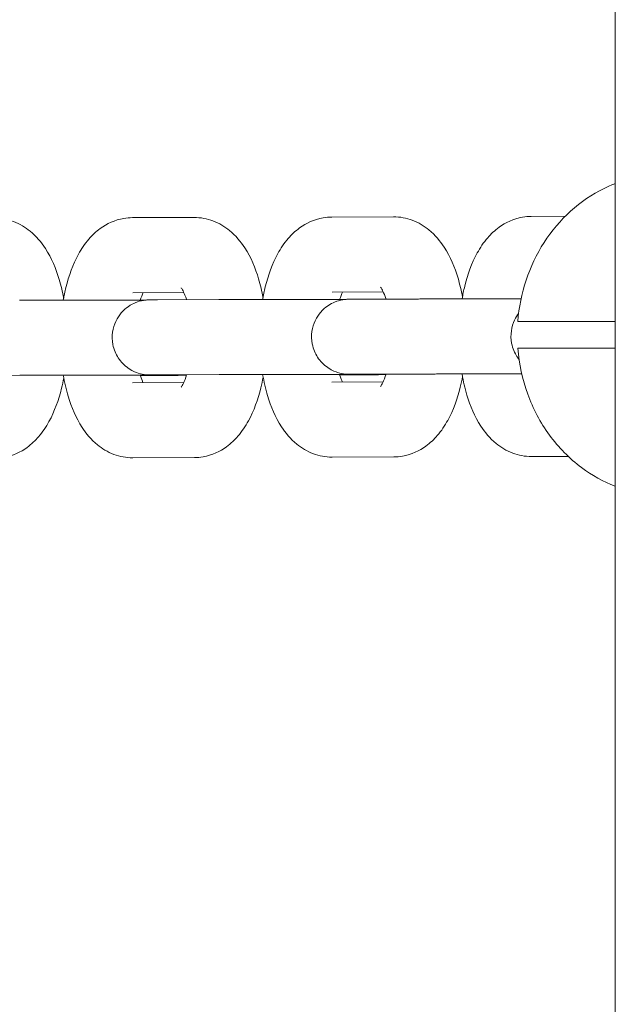
# Model space of a CAD drawing. Units: millimetres. Extents: x -1802 to 9417, y -6457 to 4654.
# Drawn here: x 1758 to 1813, y 1354 to 1446 of the extents above; entities that cross this region are included whole.
import ezdxf

# ---------------------------------------------------------------- set-up
doc = ezdxf.new("R2010")
doc.units = ezdxf.units.MM
doc.header["$MEASUREMENT"] = 0

msp = doc.modelspace()

# ---------------------------------------------------------------- linework, layer by layer
at = {"color": 0, "linetype": 'Continuous', "lineweight": 0}
for p, q in [((1813.101, 422.812), (1813.101, 1453.329)), ((1768.072, 1427.266), (1773.82, 1427.285)), ((1786.667, 1427.325), (1792.415, 1427.343)), ((1805.263, 1427.384), (1808.434, 1427.394)), ((1768.094, 1420.266), (1772.861, 1420.282)), ((1786.689, 1420.325), (1791.456, 1420.34)), ((1770.391, 1419.601), (1776.139, 1419.619)), ((1788.986, 1419.659), (1794.734, 1419.677)), ((1804.196, 1417.579), (1813.101, 1417.579)), ((1813.101, 1415.079), (1804.196, 1415.079)), ((1751.818, 1412.542), (1757.566, 1412.56)), ((1772.852, 1411.882), (1768.072, 1411.866)), ((1771.523, 1412.551), (1768.802, 1412.542)), ((1770.413, 1412.601), (1776.161, 1412.619)), ((1791.447, 1411.94), (1786.667, 1411.925)), ((1790.118, 1412.609), (1787.397, 1412.601)), ((1789.008, 1412.659), (1794.756, 1412.677)), ((1773.842, 1404.885), (1768.094, 1404.867)), ((1792.437, 1404.943), (1786.689, 1404.925)), ((1808.713, 1404.995), (1805.285, 1404.984))]:
    msp.add_line(p, q, dxfattribs=at)
for points, knots in [([(1804.009, 1417.579), (1804.11, 1418.891), (1804.37, 1420.189), (1805.194, 1422.671), (1805.757, 1423.855), (1807.156, 1426.027), (1807.99, 1427.015), (1809.878, 1428.721), (1810.93, 1429.44), (1812.398, 1430.163), (1812.747, 1430.316), (1813.101, 1430.454)], [4.79687, 4.79687, 4.79687, 4.79687, 5.063478, 5.063478, 5.330085, 5.330085, 5.596692, 5.596692, 5.8633, 5.8633, 5.944276, 5.944276, 5.944276, 5.944276]), ([(1755.225, 1427.226), (1755.832, 1427.228), (1756.437, 1427.111), (1757.573, 1426.686), (1758.089, 1426.365), (1759.12, 1425.52), (1759.572, 1424.967), (1760.53, 1423.493), (1760.934, 1422.524), (1761.411, 1420.933), (1761.548, 1420.356), (1761.657, 1419.764)], [6.281854, 6.281854, 6.281854, 6.281854, 6.439914, 6.439914, 6.616414, 6.616414, 6.859587, 6.859587, 7.236216, 7.236216, 7.439543, 7.439543, 7.439543, 7.439543]), ([(1761.622, 1419.566), (1761.691, 1419.967), (1761.773, 1420.361), (1762.138, 1421.853), (1762.506, 1422.892), (1763.305, 1424.346), (1763.62, 1424.821), (1764.31, 1425.62), (1764.657, 1425.955), (1765.666, 1426.689), (1766.416, 1427.052), (1767.528, 1427.242), (1767.8, 1427.266), (1768.072, 1427.266)], [5.099075, 5.099075, 5.099075, 5.099075, 5.236005, 5.236005, 5.626962, 5.626962, 5.827937, 5.827937, 5.984503, 5.984503, 6.21106, 6.21106, 6.281854, 6.281854, 6.281854, 6.281854]), ([(1773.82, 1427.285), (1774.428, 1427.286), (1775.032, 1427.169), (1776.169, 1426.744), (1776.684, 1426.424), (1777.715, 1425.579), (1778.167, 1425.025), (1779.125, 1423.552), (1779.529, 1422.583), (1780.006, 1420.991), (1780.143, 1420.415), (1780.253, 1419.823)], [6.281854, 6.281854, 6.281854, 6.281854, 6.439914, 6.439914, 6.616414, 6.616414, 6.859587, 6.859587, 7.236216, 7.236216, 7.439543, 7.439543, 7.439543, 7.439543]), ([(1780.217, 1419.624), (1780.286, 1420.025), (1780.368, 1420.42), (1780.733, 1421.911), (1781.101, 1422.95), (1781.9, 1424.405), (1782.215, 1424.88), (1782.905, 1425.679), (1783.252, 1426.013), (1784.261, 1426.748), (1785.011, 1427.11), (1786.123, 1427.3), (1786.395, 1427.324), (1786.667, 1427.325)], [5.099075, 5.099075, 5.099075, 5.099075, 5.236005, 5.236005, 5.626962, 5.626962, 5.827937, 5.827937, 5.984503, 5.984503, 6.21106, 6.21106, 6.281854, 6.281854, 6.281854, 6.281854]), ([(1792.415, 1427.343), (1793.023, 1427.345), (1793.627, 1427.228), (1794.764, 1426.803), (1795.279, 1426.482), (1796.31, 1425.637), (1796.763, 1425.084), (1797.72, 1423.61), (1798.124, 1422.642), (1798.601, 1421.05), (1798.738, 1420.473), (1798.848, 1419.882)], [6.281854, 6.281854, 6.281854, 6.281854, 6.439914, 6.439914, 6.616414, 6.616414, 6.859587, 6.859587, 7.236216, 7.236216, 7.439543, 7.439543, 7.439543, 7.439543]), ([(1798.812, 1419.683), (1798.882, 1420.084), (1798.963, 1420.478), (1799.328, 1421.97), (1799.696, 1423.009), (1800.495, 1424.464), (1800.81, 1424.939), (1801.5, 1425.737), (1801.848, 1426.072), (1802.856, 1426.806), (1803.607, 1427.169), (1804.718, 1427.359), (1804.99, 1427.383), (1805.263, 1427.384)], [5.099075, 5.099075, 5.099075, 5.099075, 5.236005, 5.236005, 5.626962, 5.626962, 5.827937, 5.827937, 5.984503, 5.984503, 6.21106, 6.21106, 6.281854, 6.281854, 6.281854, 6.281854]), ([(1772.615, 1420.714), (1772.615, 1420.714), (1772.633, 1420.693), (1772.704, 1420.587), (1772.769, 1420.477), (1772.922, 1420.152), (1773.012, 1419.924), (1773.103, 1419.64), (1773.107, 1419.624), (1773.112, 1419.609)], [6.7317915, 6.7317915, 6.7317915, 6.7317915, 6.8460936, 6.8460936, 7.0141268, 7.0141268, 7.2090855, 7.2090855, 7.2199512, 7.2199512, 7.2199512, 7.2199512]), ([(1791.21, 1420.773), (1791.21, 1420.773), (1791.229, 1420.752), (1791.3, 1420.645), (1791.364, 1420.536), (1791.517, 1420.211), (1791.608, 1419.983), (1791.698, 1419.698), (1791.703, 1419.683), (1791.707, 1419.668)], [6.7317915, 6.7317915, 6.7317915, 6.7317915, 6.8460936, 6.8460936, 7.0141268, 7.0141268, 7.2090855, 7.2090855, 7.2199512, 7.2199512, 7.2199512, 7.2199512]), ([(1757.544, 1419.56), (1757.632, 1419.56), (1757.728, 1419.561), (1757.935, 1419.561), (1758.047, 1419.561), (1758.285, 1419.562), (1758.411, 1419.562), (1758.674, 1419.563), (1758.811, 1419.563), (1759.096, 1419.563), (1759.244, 1419.564), (1759.551, 1419.564), (1759.712, 1419.564), (1760.042, 1419.564), (1760.213, 1419.565), (1760.561, 1419.565), (1760.738, 1419.565), (1761.099, 1419.565), (1761.283, 1419.566), (1761.661, 1419.566), (1761.854, 1419.566), (1762.246, 1419.566), (1762.445, 1419.566), (1762.844, 1419.566), (1763.044, 1419.566), (1763.447, 1419.566), (1763.65, 1419.567), (1764.06, 1419.567), (1764.267, 1419.567), (1764.68, 1419.567), (1764.887, 1419.567), (1765.298, 1419.567), (1765.501, 1419.567), (1765.905, 1419.566), (1766.105, 1419.566), (1766.506, 1419.566), (1766.705, 1419.566), (1767.099, 1419.566), (1767.293, 1419.566), (1767.673, 1419.566), (1767.859, 1419.566), (1768.452, 1419.565), (1768.845, 1419.565), (1769.212, 1419.564)], [3.577925, 3.577925, 3.577925, 3.577925, 3.658678, 3.658678, 3.740513, 3.740513, 3.822364, 3.822364, 3.903155, 3.903155, 3.982878, 3.982878, 4.063642, 4.063642, 4.144412, 4.144412, 4.224148, 4.224148, 4.303724, 4.303724, 4.384334, 4.384334, 4.464946, 4.464946, 4.544526, 4.544526, 4.624068, 4.624068, 4.704641, 4.704641, 4.785214, 4.785214, 4.864756, 4.864756, 4.944299, 4.944299, 5.024872, 5.024872, 5.105443, 5.105443, 5.184982, 5.184982, 5.364803, 5.364803, 5.364803, 5.364803]), ([(1773.115, 1412.586), (1772.674, 1412.587), (1772.262, 1412.587), (1771.746, 1412.588), (1771.608, 1412.588), (1771.342, 1412.589), (1771.215, 1412.589), (1770.974, 1412.589), (1770.861, 1412.59), (1770.649, 1412.59), (1770.551, 1412.591), (1770.368, 1412.591), (1770.283, 1412.591), (1770.128, 1412.592), (1770.058, 1412.592), (1769.933, 1412.593), (1769.878, 1412.593), (1769.784, 1412.594), (1769.745, 1412.594), (1769.678, 1412.595), (1769.655, 1412.595), (1769.601, 1412.596), (1769.588, 1412.597), (1769.558, 1412.598), (1769.543, 1412.598), (1769.51, 1412.6), (1769.498, 1412.6), (1769.46, 1412.603), (1769.432, 1412.604), (1769.338, 1412.612), (1769.286, 1412.615), (1769.057, 1412.65), (1768.961, 1412.65), (1768.429, 1412.822), (1768.198, 1412.864), (1767.529, 1413.329), (1767.347, 1413.47), (1767.011, 1413.825), (1766.873, 1413.991), (1766.536, 1414.516), (1766.338, 1414.939), (1766.173, 1415.806), (1766.162, 1416.208), (1766.267, 1416.953), (1766.377, 1417.294), (1766.667, 1417.915), (1766.852, 1418.174), (1767.266, 1418.656), (1767.481, 1418.827), (1767.962, 1419.168), (1768.164, 1419.255), (1768.662, 1419.465), (1768.803, 1419.486), (1769.23, 1419.581), (1769.278, 1419.573), (1769.401, 1419.585), (1769.433, 1419.587), (1769.485, 1419.591), (1769.503, 1419.591), (1769.538, 1419.593), (1769.553, 1419.594), (1769.589, 1419.595), (1769.603, 1419.595), (1769.664, 1419.597), (1769.69, 1419.597), (1769.76, 1419.598), (1769.797, 1419.598), (1769.883, 1419.598), (1769.932, 1419.599), (1770.042, 1419.599), (1770.104, 1419.6), (1770.239, 1419.6), (1770.312, 1419.6), (1770.391, 1419.601)], [2.157391, 2.157391, 2.157391, 2.157391, 2.363755, 2.363755, 2.443491, 2.443491, 2.524246, 2.524246, 2.604988, 2.604988, 2.684689, 2.684689, 2.765461, 2.765461, 2.847159, 2.847159, 2.928723, 2.928723, 3.009237, 3.009237, 3.080323, 3.080323, 3.097952, 3.097952, 3.110248, 3.110248, 3.115951, 3.115951, 3.124504, 3.124504, 3.132053, 3.132053, 3.137053, 3.137053, 3.13948, 3.13948, 3.140201, 3.140201, 3.140647, 3.140647, 3.141312, 3.141312, 3.141799, 3.141799, 3.142279, 3.142279, 3.142852, 3.142852, 3.143667, 3.143667, 3.145074, 3.145074, 3.148168, 3.148168, 3.156641, 3.156641, 3.16458, 3.16458, 3.172399, 3.172399, 3.183458, 3.183458, 3.20544, 3.20544, 3.287076, 3.287076, 3.359337, 3.359337, 3.432356, 3.432356, 3.505471, 3.505471, 3.577925, 3.577925, 3.577925, 3.577925]), ([(1776.139, 1419.619), (1776.227, 1419.619), (1776.323, 1419.619), (1776.53, 1419.62), (1776.642, 1419.62), (1776.88, 1419.621), (1777.006, 1419.621), (1777.269, 1419.621), (1777.407, 1419.621), (1777.692, 1419.622), (1777.839, 1419.622), (1778.146, 1419.623), (1778.307, 1419.623), (1778.638, 1419.623), (1778.808, 1419.623), (1779.156, 1419.624), (1779.333, 1419.624), (1779.694, 1419.624), (1779.879, 1419.624), (1780.256, 1419.624), (1780.45, 1419.625), (1780.842, 1419.625), (1781.04, 1419.625), (1781.439, 1419.625), (1781.639, 1419.625), (1782.042, 1419.625), (1782.245, 1419.625), (1782.655, 1419.625), (1782.862, 1419.625), (1783.276, 1419.625), (1783.483, 1419.625), (1783.893, 1419.625), (1784.096, 1419.625), (1784.5, 1419.625), (1784.7, 1419.625), (1785.101, 1419.625), (1785.3, 1419.625), (1785.694, 1419.625), (1785.889, 1419.624), (1786.268, 1419.624), (1786.454, 1419.624), (1787.047, 1419.624), (1787.44, 1419.623), (1787.807, 1419.623)], [3.577925, 3.577925, 3.577925, 3.577925, 3.658678, 3.658678, 3.740513, 3.740513, 3.822364, 3.822364, 3.903155, 3.903155, 3.982878, 3.982878, 4.063642, 4.063642, 4.144412, 4.144412, 4.224148, 4.224148, 4.303724, 4.303724, 4.384334, 4.384334, 4.464946, 4.464946, 4.544526, 4.544526, 4.624068, 4.624068, 4.704641, 4.704641, 4.785214, 4.785214, 4.864756, 4.864756, 4.944299, 4.944299, 5.024872, 5.024872, 5.105443, 5.105443, 5.184982, 5.184982, 5.364803, 5.364803, 5.364803, 5.364803]), ([(1791.71, 1412.645), (1791.269, 1412.645), (1790.857, 1412.646), (1790.341, 1412.647), (1790.203, 1412.647), (1789.938, 1412.647), (1789.81, 1412.648), (1789.57, 1412.648), (1789.456, 1412.648), (1789.244, 1412.649), (1789.146, 1412.649), (1788.963, 1412.65), (1788.878, 1412.65), (1788.723, 1412.651), (1788.653, 1412.651), (1788.528, 1412.651), (1788.473, 1412.652), (1788.379, 1412.652), (1788.34, 1412.653), (1788.274, 1412.653), (1788.25, 1412.654), (1788.196, 1412.655), (1788.183, 1412.655), (1788.153, 1412.656), (1788.138, 1412.657), (1788.106, 1412.658), (1788.093, 1412.659), (1788.056, 1412.661), (1788.027, 1412.663), (1787.933, 1412.671), (1787.881, 1412.674), (1787.652, 1412.709), (1787.556, 1412.708), (1787.024, 1412.881), (1786.793, 1412.922), (1786.124, 1413.388), (1785.942, 1413.529), (1785.606, 1413.883), (1785.468, 1414.05), (1785.131, 1414.574), (1784.934, 1414.997), (1784.768, 1415.864), (1784.757, 1416.266), (1784.862, 1417.012), (1784.972, 1417.352), (1785.263, 1417.974), (1785.447, 1418.232), (1785.861, 1418.715), (1786.076, 1418.885), (1786.557, 1419.226), (1786.759, 1419.313), (1787.257, 1419.523), (1787.399, 1419.545), (1787.825, 1419.64), (1787.873, 1419.632), (1787.996, 1419.644), (1788.029, 1419.646), (1788.08, 1419.649), (1788.098, 1419.65), (1788.134, 1419.652), (1788.148, 1419.652), (1788.184, 1419.654), (1788.198, 1419.654), (1788.259, 1419.655), (1788.285, 1419.655), (1788.355, 1419.656), (1788.392, 1419.656), (1788.478, 1419.657), (1788.527, 1419.657), (1788.637, 1419.658), (1788.699, 1419.658), (1788.834, 1419.659), (1788.907, 1419.659), (1788.986, 1419.659)], [2.157391, 2.157391, 2.157391, 2.157391, 2.363755, 2.363755, 2.443491, 2.443491, 2.524246, 2.524246, 2.604988, 2.604988, 2.684689, 2.684689, 2.765461, 2.765461, 2.847159, 2.847159, 2.928723, 2.928723, 3.009237, 3.009237, 3.080323, 3.080323, 3.097952, 3.097952, 3.110248, 3.110248, 3.115951, 3.115951, 3.124504, 3.124504, 3.132053, 3.132053, 3.137053, 3.137053, 3.13948, 3.13948, 3.140201, 3.140201, 3.140647, 3.140647, 3.141312, 3.141312, 3.141799, 3.141799, 3.142279, 3.142279, 3.142852, 3.142852, 3.143667, 3.143667, 3.145074, 3.145074, 3.148168, 3.148168, 3.156641, 3.156641, 3.16458, 3.16458, 3.172399, 3.172399, 3.183458, 3.183458, 3.20544, 3.20544, 3.287076, 3.287076, 3.359337, 3.359337, 3.432356, 3.432356, 3.505471, 3.505471, 3.577925, 3.577925, 3.577925, 3.577925]), ([(1794.734, 1419.677), (1794.822, 1419.678), (1794.918, 1419.678), (1795.126, 1419.678), (1795.237, 1419.679), (1795.475, 1419.679), (1795.601, 1419.679), (1795.865, 1419.68), (1796.002, 1419.68), (1796.287, 1419.681), (1796.434, 1419.681), (1796.742, 1419.681), (1796.902, 1419.681), (1797.233, 1419.682), (1797.403, 1419.682), (1797.751, 1419.682), (1797.928, 1419.682), (1798.29, 1419.683), (1798.474, 1419.683), (1798.852, 1419.683), (1799.045, 1419.683), (1799.437, 1419.683), (1799.636, 1419.683), (1800.035, 1419.684), (1800.235, 1419.684), (1800.638, 1419.684), (1800.84, 1419.684), (1801.25, 1419.684), (1801.457, 1419.684), (1801.871, 1419.684), (1802.078, 1419.684), (1802.488, 1419.684), (1802.691, 1419.684), (1803.375, 1419.684), (1803.85, 1419.683), (1804.31, 1419.683)], [3.577925, 3.577925, 3.577925, 3.577925, 3.658678, 3.658678, 3.740513, 3.740513, 3.822364, 3.822364, 3.903155, 3.903155, 3.982878, 3.982878, 4.063642, 4.063642, 4.144412, 4.144412, 4.224148, 4.224148, 4.303724, 4.303724, 4.384334, 4.384334, 4.464946, 4.464946, 4.544526, 4.544526, 4.624068, 4.624068, 4.704641, 4.704641, 4.785214, 4.785214, 4.864756, 4.864756, 5.054638, 5.054638, 5.054638, 5.054638]), ([(1804.121, 1414.048), (1804.057, 1414.129), (1803.992, 1414.219), (1803.726, 1414.633), (1803.529, 1415.056), (1803.363, 1415.923), (1803.352, 1416.325), (1803.457, 1417.07), (1803.568, 1417.411), (1803.819, 1417.948), (1803.953, 1418.158), (1804.084, 1418.33)], [3.140435733, 3.140435733, 3.140435733, 3.140435733, 3.140646982, 3.140646982, 3.141311951, 3.141311951, 3.141799338, 3.141799338, 3.142278868, 3.142278868, 3.142708827, 3.142708827, 3.142708827, 3.142708827]), ([(1804.009, 1417.579), (1804.009, 1417.579), (1804.01, 1417.579), (1804.021, 1417.579), (1804.092, 1417.579), (1804.196, 1417.579)], [1.10521089, 1.10521089, 1.10521089, 1.10521089, 1.11362235, 1.11362235, 1.18758023, 1.18758023, 1.18758023, 1.18758023]), ([(1804.196, 1415.079), (1804.092, 1415.079), (1804.021, 1415.079), (1804.01, 1415.079), (1804.009, 1415.079), (1804.009, 1415.079)], [1.18758023, 1.18758023, 1.18758023, 1.18758023, 1.26153811, 1.26153811, 1.26994957, 1.26994957, 1.26994957, 1.26994957]), ([(1813.101, 1402.205), (1811.983, 1402.64), (1810.921, 1403.231), (1808.817, 1404.801), (1807.807, 1405.826), (1806.113, 1408.143), (1805.428, 1409.434), (1804.432, 1412.171), (1804.121, 1413.616), (1804.009, 1415.079)], [3.480502, 3.480502, 3.480502, 3.480502, 3.736119, 3.736119, 4.033382, 4.033382, 4.330645, 4.330645, 4.627908, 4.627908, 4.627908, 4.627908]), ([(1761.661, 1412.328), (1761.6, 1411.995), (1761.53, 1411.667), (1761.181, 1410.24), (1760.813, 1409.201), (1760.014, 1407.746), (1759.699, 1407.271), (1759.009, 1406.472), (1758.661, 1406.138), (1757.653, 1405.403), (1756.903, 1405.041), (1755.791, 1404.851), (1755.519, 1404.827), (1755.247, 1404.826)], [8.263355, 8.263355, 8.263355, 8.263355, 8.377598, 8.377598, 8.768554, 8.768554, 8.96953, 8.96953, 9.126096, 9.126096, 9.352652, 9.352652, 9.423446, 9.423446, 9.423446, 9.423446]), ([(1757.566, 1412.56), (1757.65, 1412.56), (1757.741, 1412.561), (1757.939, 1412.561), (1758.046, 1412.561), (1758.272, 1412.562), (1758.392, 1412.562), (1758.644, 1412.563), (1758.774, 1412.563), (1759.05, 1412.563), (1759.194, 1412.563), (1759.496, 1412.564), (1759.653, 1412.564), (1759.978, 1412.564), (1760.146, 1412.565), (1760.488, 1412.565), (1760.662, 1412.565), (1761.019, 1412.565), (1761.202, 1412.565), (1761.576, 1412.566), (1761.767, 1412.566), (1762.156, 1412.566), (1762.353, 1412.566), (1762.749, 1412.566), (1762.948, 1412.566), (1763.349, 1412.566), (1763.55, 1412.567), (1763.958, 1412.567), (1764.165, 1412.567), (1764.577, 1412.567), (1764.784, 1412.567), (1765.193, 1412.567), (1765.396, 1412.567), (1765.8, 1412.566), (1766, 1412.566), (1766.401, 1412.566), (1766.6, 1412.566), (1766.995, 1412.566), (1767.189, 1412.566), (1767.57, 1412.566), (1767.757, 1412.566), (1768.122, 1412.565), (1768.301, 1412.565), (1768.653, 1412.565), (1768.825, 1412.565), (1769.161, 1412.564), (1769.325, 1412.564), (1769.638, 1412.564), (1769.789, 1412.564), (1770.078, 1412.563), (1770.217, 1412.563), (1770.484, 1412.562), (1770.613, 1412.562), (1770.856, 1412.562), (1770.971, 1412.561), (1771.185, 1412.561), (1771.284, 1412.561), (1771.467, 1412.56), (1771.551, 1412.56), (1771.705, 1412.559), (1771.775, 1412.559), (1771.899, 1412.559), (1771.953, 1412.558), (1772.043, 1412.558), (1772.079, 1412.557), (1772.125, 1412.557), (1772.14, 1412.557), (1772.145, 1412.557), (1772.145, 1412.557), (1772.145, 1412.557)], [3.577925, 3.577925, 3.577925, 3.577925, 3.656175, 3.656175, 3.735407, 3.735407, 3.814624, 3.814624, 3.892838, 3.892838, 3.972076, 3.972076, 4.052333, 4.052333, 4.132585, 4.132585, 4.211809, 4.211809, 4.2912, 4.2912, 4.371618, 4.371618, 4.452033, 4.452033, 4.53142, 4.53142, 4.610847, 4.610847, 4.691304, 4.691304, 4.771761, 4.771761, 4.851188, 4.851188, 4.930615, 4.930615, 5.011073, 5.011073, 5.091532, 5.091532, 5.170963, 5.170963, 5.250354, 5.250354, 5.330778, 5.330778, 5.411207, 5.411207, 5.490609, 5.490609, 5.569857, 5.569857, 5.650145, 5.650145, 5.730447, 5.730447, 5.809727, 5.809727, 5.888106, 5.888106, 5.967593, 5.967593, 6.047179, 6.047179, 6.125729, 6.125729, 6.185249, 6.185249, 6.195673, 6.195673, 6.195673, 6.195673]), ([(1768.094, 1404.867), (1767.486, 1404.865), (1766.882, 1404.982), (1765.745, 1405.407), (1765.23, 1405.728), (1764.199, 1406.572), (1763.746, 1407.126), (1762.789, 1408.6), (1762.385, 1409.568), (1761.886, 1411.234), (1761.735, 1411.891), (1761.619, 1412.566)], [3.140261, 3.140261, 3.140261, 3.140261, 3.298321, 3.298321, 3.474821, 3.474821, 3.717994, 3.717994, 4.094623, 4.094623, 4.325111, 4.325111, 4.325111, 4.325111]), ([(1769.053, 1411.87), (1768.977, 1412.037), (1768.894, 1412.25), (1768.809, 1412.519), (1768.802, 1412.542), (1768.795, 1412.565)], [3.8889906, 3.8889906, 3.8889906, 3.8889906, 4.0674928, 4.0674928, 4.0837331, 4.0837331, 4.0837331, 4.0837331]), ([(1769.769, 1412.597), (1769.769, 1412.597), (1769.769, 1412.597), (1769.777, 1412.597), (1769.826, 1412.598), (1770.007, 1412.599), (1770.184, 1412.6), (1770.413, 1412.601)], [3.2291054, 3.2291054, 3.2291054, 3.2291054, 3.2374623, 3.2374623, 3.3642901, 3.3642901, 3.5779251, 3.5779251, 3.5779251, 3.5779251]), ([(1772.702, 1412.587), (1772.643, 1412.579), (1772.604, 1412.575), (1772.513, 1412.566), (1772.48, 1412.564), (1772.429, 1412.561), (1772.411, 1412.56), (1772.375, 1412.558), (1772.361, 1412.557), (1772.325, 1412.556), (1772.311, 1412.556), (1772.25, 1412.554), (1772.224, 1412.554), (1772.154, 1412.553), (1772.117, 1412.553), (1772.031, 1412.553), (1771.982, 1412.552), (1771.872, 1412.552), (1771.81, 1412.552), (1771.675, 1412.551), (1771.602, 1412.551), (1771.523, 1412.551)], [6.2940425, 6.2940425, 6.2940425, 6.2940425, 6.2982338, 6.2982338, 6.3061727, 6.3061727, 6.3139917, 6.3139917, 6.325051, 6.325051, 6.3470328, 6.3470328, 6.4286687, 6.4286687, 6.50093, 6.50093, 6.5739491, 6.5739491, 6.647064, 6.647064, 6.7195178, 6.7195178, 6.7195178, 6.7195178]), ([(1773.122, 1412.609), (1773.025, 1412.291), (1772.92, 1412.025), (1772.746, 1411.659), (1772.673, 1411.543), (1772.619, 1411.468), (1772.609, 1411.457), (1772.609, 1411.457)], [8.4772882, 8.4772882, 8.4772882, 8.4772882, 8.6997744, 8.6997744, 8.8938254, 8.8938254, 8.976751, 8.976751, 8.976751, 8.976751]), ([(1780.257, 1412.387), (1780.195, 1412.054), (1780.125, 1411.726), (1779.776, 1410.298), (1779.408, 1409.26), (1778.609, 1407.805), (1778.294, 1407.33), (1777.604, 1406.531), (1777.257, 1406.196), (1776.248, 1405.462), (1775.498, 1405.099), (1774.386, 1404.909), (1774.114, 1404.885), (1773.842, 1404.885)], [8.263355, 8.263355, 8.263355, 8.263355, 8.377598, 8.377598, 8.768554, 8.768554, 8.96953, 8.96953, 9.126096, 9.126096, 9.352652, 9.352652, 9.423446, 9.423446, 9.423446, 9.423446]), ([(1776.161, 1412.619), (1776.245, 1412.619), (1776.336, 1412.619), (1776.534, 1412.62), (1776.641, 1412.62), (1776.867, 1412.62), (1776.988, 1412.621), (1777.239, 1412.621), (1777.37, 1412.621), (1777.645, 1412.622), (1777.789, 1412.622), (1778.091, 1412.622), (1778.249, 1412.623), (1778.574, 1412.623), (1778.741, 1412.623), (1779.083, 1412.624), (1779.257, 1412.624), (1779.614, 1412.624), (1779.797, 1412.624), (1780.171, 1412.624), (1780.362, 1412.624), (1780.751, 1412.625), (1780.948, 1412.625), (1781.344, 1412.625), (1781.543, 1412.625), (1781.944, 1412.625), (1782.146, 1412.625), (1782.554, 1412.625), (1782.76, 1412.625), (1783.172, 1412.625), (1783.379, 1412.625), (1783.788, 1412.625), (1783.991, 1412.625), (1784.395, 1412.625), (1784.595, 1412.625), (1784.996, 1412.625), (1785.195, 1412.625), (1785.59, 1412.625), (1785.785, 1412.625), (1786.166, 1412.624), (1786.352, 1412.624), (1786.717, 1412.624), (1786.896, 1412.624), (1787.248, 1412.623), (1787.421, 1412.623), (1787.757, 1412.623), (1787.92, 1412.623), (1788.233, 1412.622), (1788.384, 1412.622), (1788.673, 1412.622), (1788.812, 1412.622), (1789.08, 1412.621), (1789.208, 1412.621), (1789.451, 1412.62), (1789.566, 1412.62), (1789.78, 1412.62), (1789.879, 1412.619), (1790.062, 1412.619), (1790.146, 1412.619), (1790.3, 1412.618), (1790.37, 1412.618), (1790.494, 1412.617), (1790.548, 1412.617), (1790.638, 1412.616), (1790.675, 1412.616), (1790.721, 1412.616), (1790.735, 1412.615), (1790.74, 1412.615), (1790.74, 1412.615), (1790.74, 1412.615)], [3.577925, 3.577925, 3.577925, 3.577925, 3.656175, 3.656175, 3.735407, 3.735407, 3.814624, 3.814624, 3.892838, 3.892838, 3.972076, 3.972076, 4.052333, 4.052333, 4.132585, 4.132585, 4.211809, 4.211809, 4.2912, 4.2912, 4.371618, 4.371618, 4.452033, 4.452033, 4.53142, 4.53142, 4.610847, 4.610847, 4.691304, 4.691304, 4.771761, 4.771761, 4.851188, 4.851188, 4.930615, 4.930615, 5.011073, 5.011073, 5.091532, 5.091532, 5.170963, 5.170963, 5.250354, 5.250354, 5.330778, 5.330778, 5.411207, 5.411207, 5.490609, 5.490609, 5.569857, 5.569857, 5.650145, 5.650145, 5.730447, 5.730447, 5.809727, 5.809727, 5.888106, 5.888106, 5.967593, 5.967593, 6.047179, 6.047179, 6.125729, 6.125729, 6.185249, 6.185249, 6.195673, 6.195673, 6.195673, 6.195673]), ([(1786.689, 1404.925), (1786.082, 1404.923), (1785.477, 1405.04), (1784.34, 1405.465), (1783.825, 1405.786), (1782.794, 1406.631), (1782.342, 1407.184), (1781.384, 1408.658), (1780.98, 1409.627), (1780.481, 1411.293), (1780.33, 1411.95), (1780.214, 1412.624)], [3.140261, 3.140261, 3.140261, 3.140261, 3.298321, 3.298321, 3.474821, 3.474821, 3.717994, 3.717994, 4.094623, 4.094623, 4.325111, 4.325111, 4.325111, 4.325111]), ([(1787.648, 1411.928), (1787.572, 1412.096), (1787.49, 1412.308), (1787.404, 1412.578), (1787.397, 1412.6), (1787.39, 1412.623)], [3.8889906, 3.8889906, 3.8889906, 3.8889906, 4.0674928, 4.0674928, 4.0837331, 4.0837331, 4.0837331, 4.0837331]), ([(1788.364, 1412.656), (1788.364, 1412.656), (1788.364, 1412.656), (1788.372, 1412.656), (1788.421, 1412.657), (1788.602, 1412.658), (1788.779, 1412.658), (1789.008, 1412.659)], [3.2291054, 3.2291054, 3.2291054, 3.2291054, 3.2374623, 3.2374623, 3.3642901, 3.3642901, 3.5779251, 3.5779251, 3.5779251, 3.5779251]), ([(1791.297, 1412.645), (1791.238, 1412.637), (1791.199, 1412.633), (1791.108, 1412.624), (1791.076, 1412.622), (1791.024, 1412.619), (1791.006, 1412.618), (1790.971, 1412.617), (1790.956, 1412.616), (1790.92, 1412.615), (1790.906, 1412.614), (1790.845, 1412.613), (1790.819, 1412.613), (1790.749, 1412.612), (1790.713, 1412.612), (1790.627, 1412.611), (1790.578, 1412.611), (1790.467, 1412.61), (1790.405, 1412.61), (1790.271, 1412.61), (1790.197, 1412.609), (1790.118, 1412.609)], [6.2940425, 6.2940425, 6.2940425, 6.2940425, 6.2982338, 6.2982338, 6.3061727, 6.3061727, 6.3139917, 6.3139917, 6.325051, 6.325051, 6.3470328, 6.3470328, 6.4286687, 6.4286687, 6.50093, 6.50093, 6.5739491, 6.5739491, 6.647064, 6.647064, 6.7195178, 6.7195178, 6.7195178, 6.7195178]), ([(1791.717, 1412.668), (1791.621, 1412.35), (1791.516, 1412.083), (1791.341, 1411.718), (1791.268, 1411.602), (1791.214, 1411.526), (1791.204, 1411.515), (1791.204, 1411.515)], [8.4772882, 8.4772882, 8.4772882, 8.4772882, 8.6997744, 8.6997744, 8.8938254, 8.8938254, 8.976751, 8.976751, 8.976751, 8.976751]), ([(1798.852, 1412.445), (1798.791, 1412.113), (1798.721, 1411.784), (1798.372, 1410.357), (1798.003, 1409.318), (1797.204, 1407.863), (1796.889, 1407.388), (1796.199, 1406.59), (1795.852, 1406.255), (1794.843, 1405.521), (1794.093, 1405.158), (1792.981, 1404.968), (1792.709, 1404.944), (1792.437, 1404.943)], [8.263355, 8.263355, 8.263355, 8.263355, 8.377598, 8.377598, 8.768554, 8.768554, 8.96953, 8.96953, 9.126096, 9.126096, 9.352652, 9.352652, 9.423446, 9.423446, 9.423446, 9.423446]), ([(1794.756, 1412.677), (1794.84, 1412.678), (1794.932, 1412.678), (1795.129, 1412.678), (1795.236, 1412.679), (1795.463, 1412.679), (1795.583, 1412.679), (1795.834, 1412.68), (1795.965, 1412.68), (1796.24, 1412.68), (1796.385, 1412.681), (1796.686, 1412.681), (1796.844, 1412.681), (1797.169, 1412.682), (1797.336, 1412.682), (1797.678, 1412.682), (1797.853, 1412.682), (1798.209, 1412.683), (1798.392, 1412.683), (1798.766, 1412.683), (1798.958, 1412.683), (1799.346, 1412.683), (1799.543, 1412.683), (1799.94, 1412.683), (1800.138, 1412.684), (1800.539, 1412.684), (1800.741, 1412.684), (1801.149, 1412.684), (1801.355, 1412.684), (1801.768, 1412.684), (1801.974, 1412.684), (1802.384, 1412.684), (1802.586, 1412.684), (1803.329, 1412.684), (1803.861, 1412.683), (1804.374, 1412.683)], [3.577925, 3.577925, 3.577925, 3.577925, 3.656175, 3.656175, 3.735407, 3.735407, 3.814624, 3.814624, 3.892838, 3.892838, 3.972076, 3.972076, 4.052333, 4.052333, 4.132585, 4.132585, 4.211809, 4.211809, 4.2912, 4.2912, 4.371618, 4.371618, 4.452033, 4.452033, 4.53142, 4.53142, 4.610847, 4.610847, 4.691304, 4.691304, 4.771761, 4.771761, 4.851188, 4.851188, 5.064043, 5.064043, 5.064043, 5.064043]), ([(1805.285, 1404.984), (1804.677, 1404.982), (1804.072, 1405.099), (1802.936, 1405.524), (1802.42, 1405.845), (1801.389, 1406.689), (1800.937, 1407.243), (1799.98, 1408.717), (1799.576, 1409.685), (1799.076, 1411.351), (1798.925, 1412.008), (1798.809, 1412.683)], [3.140261, 3.140261, 3.140261, 3.140261, 3.298321, 3.298321, 3.474821, 3.474821, 3.717994, 3.717994, 4.094623, 4.094623, 4.325111, 4.325111, 4.325111, 4.325111])]:
    msp.add_open_spline(points, degree=3, knots=knots, dxfattribs=at)
for points in [[(1768.799, 1419.565), (1768.885, 1419.845), (1768.978, 1420.085), (1769.062, 1420.27)], [(1787.394, 1419.623), (1787.48, 1419.904), (1787.573, 1420.144), (1787.658, 1420.328)]]:
    msp.add_open_spline(points, degree=3, dxfattribs=at)

doc.saveas('drawing.dxf')
